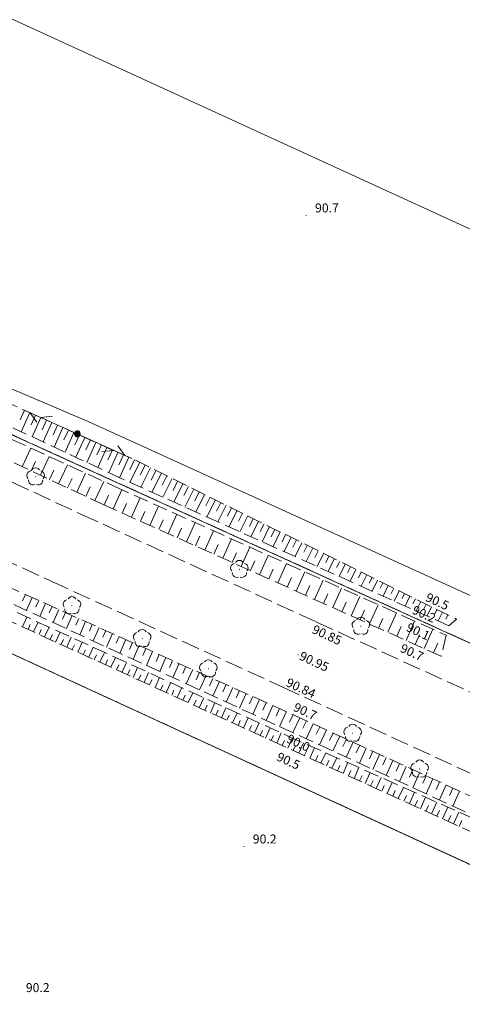
# Model space of a CAD drawing. Extents: x 6398589 to 6410051, y 5795103 to 5803285.
# Drawn here: x 6401993 to 6402030, y 5801266 to 5801349 of the extents above; entities that cross this region are included whole.
import ezdxf

# ---------------------------------------------------------------- set-up
doc = ezdxf.new("R2010")
doc.units = 0
for name, pattern in [('PRZER1-1', [2, 1, -1]), ('PRZER2_5-1', [3.5, 2.5, -1]), ('PRZER3-1', [4, 3, -1])]:
    doc.linetypes.add(name, pattern=pattern)
doc.layers.get('0').update_dxf_attribs({"linetype": 'CONTINUOUS'})
for name, color, linetype, lineweight, true_color in [('GESDZI', 7, 'CONTINUOUS', 18, 0x008000), ('GESKKL', 7, 'PRZER3-1', 18, 0x008000), ('GESUZY', 7, 'PRZER1-1', 18, 0x008000), ('GSLKOU', 7, 'PRZER3-1', 18, 0x0a0909), ('GSPRDL', 7, 'CONTINUOUS', 18, 0x008000), ('GSPWPN_O', 7, 'CONTINUOUS', 0, 0x0a0909), ('GSPWPS_O', 7, 'CONTINUOUS', 0, 0x0a0909), ('GSSZSN', 7, 'PRZER2_5-1', 18, 0x0a0909), ('GULTPR', 7, 'CONTINUOUS', 18, 0xff9100), ('GUPISL', 7, 'CONTINUOUS', 18, 0x0a0909)]:
    doc.layers.add(name, color=color, linetype=linetype, lineweight=lineweight, true_color=true_color)
doc.layers.add('GOSRBG', color=7, linetype='CONTINUOUS', lineweight=18)
doc.layers.add('GSPWPN', color=7, linetype='CONTINUOUS', true_color=0x0a0909)
doc.layers.add('GSPWPS', color=7, linetype='CONTINUOUS', true_color=0x0a0909)
doc.styles.add('GEO-INFO', font='arial.ttf')

# ---------------------------------------------------------------- blocks, each defined once
blk = doc.blocks.new('SPDLP')
blk.add_hatch(color=0).paths.add_polyline_path([(-0.09, 0), (-0.085595, -0.027812), (-0.072812, -0.052901), (-0.052901, -0.072812), (-0.027812, -0.085595), (0, -0.09), (0.027812, -0.085595), (0.052901, -0.072812), (0.072812, -0.052901), (0.085595, -0.027812), (0.09, 0), (0.085595, 0.027812), (0.072812, 0.052901), (0.052901, 0.072812), (0.027812, 0.085595), (0, 0.09), (-0.027812, 0.085595), (-0.052901, 0.072812), (-0.072812, 0.052901), (-0.085595, 0.027812)])
at = {"color": 0}
for points in [[(-1.292703, 0.137547), (-1.355024, 0.389802), (-1.327532, 0.648184), (-1.213525, 0.881678), (-1.026689, 1.062258), (-0.78945, 1.168249), (-0.530282, 1.186929)], [(-0.268652, 1.271938), (-0.048001, 1.40916), (0.20623, 1.462858), (0.463525, 1.426585), (0.693003, 1.304695), (0.867117, 1.11182), (0.964971, 0.871109)], [(1.126667, 0.648554), (1.325358, 0.481106), (1.454989, 0.255912), (1.5, 0), (1.454989, -0.255912), (1.325358, -0.481106), (1.126667, -0.648554)], [(-0.530282, -1.186929), (-0.78945, -1.168249), (-1.026689, -1.062258), (-1.213525, -0.881678), (-1.327532, -0.648184), (-1.355024, -0.389802), (-1.292703, -0.137547)], [(0.964971, -0.871109), (0.867117, -1.11182), (0.693003, -1.304695), (0.463525, -1.426585), (0.20623, -1.462858), (-0.048001, -1.40916), (-0.268652, -1.271938)]]:
    blk.add_lwpolyline(points, dxfattribs=at)
blk = doc.blocks.new('SUPT01_1')
at = {"color": 0}
for points in [[(0, 0), (10, 0)], [(6.714214, 0), (4.982163, -1)], [(6.982163, 1), (8.714214, 0)]]:
    blk.add_lwpolyline(points, dxfattribs=at)
blk = doc.blocks.new('KOLO')
blk.add_hatch(color=0).paths.add_polyline_path([(0, 0.5), (-0.12941, 0.482963), (-0.25, 0.433013), (-0.353553, 0.353553), (-0.433013, 0.25), (-0.482963, 0.12941), (-0.5, 0), (-0.482963, -0.12941), (-0.433013, -0.25), (-0.353553, -0.353553), (-0.25, -0.433013), (-0.12941, -0.482963), (0, -0.5), (0.12941, -0.482963), (0.25, -0.433013), (0.353553, -0.353553), (0.433013, -0.25), (0.482963, -0.12941), (0.5, 0), (0.482963, 0.12941), (0.433013, 0.25), (0.353553, 0.353553), (0.25, 0.433013), (0.12941, 0.482963)])
blk = doc.blocks.new('OKRAG_PELNY')
blk.add_hatch(color=255).paths.add_polyline_path([(0, 0.5), (-0.12941, 0.482963), (-0.25, 0.433013), (-0.353553, 0.353553), (-0.433013, 0.25), (-0.482963, 0.12941), (-0.5, 0), (-0.482963, -0.12941), (-0.433013, -0.25), (-0.353553, -0.353553), (-0.25, -0.433013), (-0.12941, -0.482963), (0, -0.5), (0.12941, -0.482963), (0.25, -0.433013), (0.353553, -0.353553), (0.433013, -0.25), (0.482963, -0.12941), (0.5, 0), (0.482963, 0.12941), (0.433013, 0.25), (0.353553, 0.353553), (0.25, 0.433013), (0.12941, 0.482963)])
at = {"color": 0}
blk.add_lwpolyline([(0.5, 0), (0.482963, -0.12941), (0.433013, -0.25), (0.353553, -0.353553), (0.25, -0.433013), (0.12941, -0.482963), (0, -0.5), (-0.12941, -0.482963), (-0.25, -0.433013), (-0.353553, -0.353553), (-0.433013, -0.25), (-0.482963, -0.12941), (-0.5, 0), (-0.482963, 0.12941), (-0.433013, 0.25), (-0.353553, 0.353553), (-0.25, 0.433013), (-0.12941, 0.482963), (0, 0.5), (0.12941, 0.482963), (0.25, 0.433013), (0.353553, 0.353553), (0.433013, 0.25), (0.482963, 0.12941)], close=True, dxfattribs=at)

msp = doc.modelspace()

# ---------------------------------------------------------------- linework, layer by layer
at = {"layer": 'GESDZI', "linetype": 'Continuous', "elevation": 10.3}
for points in [[(6402596.849, 5801022.713), (6402531.089, 5801054.728), (6402521.748, 5801058.811), (6402392.143, 5801115.629), (6402255.979, 5801176.579), (6402190.883, 5801205.717), (6402174.169, 5801213.199), (6402083.256, 5801253.893), (6401897.739, 5801339.168), (6401792.798, 5801387.405), (6401484.96, 5801528.906), (6401483.032, 5801529.902), (6401474.203, 5801534.59), (6401439.586, 5801551.207), (6401347.436, 5801593.278), (6401230.374, 5801646.723), (6401226.62, 5801647.074), (6401122.806, 5801696.206)], [(6401220.409, 5801666.911), (6401226.962, 5801663.872), (6401361.929, 5801602.81), (6401444.884, 5801565.28), (6401488.844, 5801545.407), (6401497.741, 5801541.412), (6401804.5, 5801402.244), (6401807.539, 5801400.811), (6401912.321, 5801350.344), (6402102.807, 5801263.764), (6402277.087, 5801184.55), (6402348.02, 5801152.31), (6402538.563, 5801065.703)]]:
    msp.add_lwpolyline(points, dxfattribs=at)
for points in [[(6401912.321, 5801350.344), (6402037.013, 5801435.082), (6402208.497, 5801313.912), (6402102.807, 5801263.764)], [(6401897.739, 5801339.168), (6402083.256, 5801253.893), (6401931.053, 5801182.718), (6401778.107, 5801111.96), (6401745.997, 5801096.922), (6401663.848, 5801180.653)]]:
    msp.add_lwpolyline(points, close=True, dxfattribs=at)
at = {"layer": 'GESKKL', "linetype": 'PRZER3-1', "lineweight": 18, "ltscale": 0.5, "elevation": 10.16}
for points in [[(6402037.013, 5801435.082), (6402208.497, 5801313.912), (6402350.654, 5801213.464), (6402552.422, 5801070.893), (6402538.563, 5801065.703), (6402348.02, 5801152.31), (6402277.087, 5801184.55), (6402102.807, 5801263.764), (6401912.321, 5801350.344), (6401848.415, 5801381.123)], [(6401804.477, 5801124.16), (6401815.108, 5801331.677), (6401897.739, 5801339.168), (6402083.256, 5801253.893), (6401997.936, 5801213.994), (6401964.207, 5801248.993), (6401884.549, 5801213.082), (6401914.864, 5801175.229), (6401845.736, 5801143.248)]]:
    msp.add_lwpolyline(points, close=True, dxfattribs=at)
at = {"layer": 'GESUZY', "linetype": 'PRZER1-1', "ltscale": 0.5, "elevation": 10.18}
for points in [[(6402596.849, 5801022.713), (6402531.089, 5801054.728), (6402521.748, 5801058.811), (6402392.143, 5801115.629), (6402255.979, 5801176.579), (6402190.883, 5801205.717), (6402174.169, 5801213.199), (6402083.256, 5801253.893), (6401897.739, 5801339.168), (6401792.798, 5801387.405), (6401600.653, 5801475.726), (6401484.96, 5801528.906), (6401483.032, 5801529.902), (6401474.203, 5801534.59), (6401439.586, 5801551.207), (6401347.436, 5801593.278), (6401230.374, 5801646.723), (6401226.62, 5801647.074), (6401122.806, 5801696.206)], [(6401220.409, 5801666.911), (6401226.962, 5801663.872), (6401361.929, 5801602.81), (6401444.884, 5801565.28), (6401488.844, 5801545.407), (6401497.741, 5801541.412), (6401770.177, 5801417.815), (6401804.5, 5801402.244), (6401807.539, 5801400.811), (6401848.415, 5801381.123), (6401912.321, 5801350.344), (6402102.807, 5801263.764), (6402277.087, 5801184.55), (6402348.02, 5801152.31), (6402538.563, 5801065.703)]]:
    msp.add_lwpolyline(points, dxfattribs=at)
for points in [[(6402037.013, 5801435.082), (6402208.497, 5801313.912), (6402350.654, 5801213.464), (6402552.422, 5801070.893), (6402538.563, 5801065.703), (6402348.02, 5801152.31), (6402277.087, 5801184.55), (6402102.807, 5801263.764), (6401912.321, 5801350.344), (6401848.415, 5801381.123)], [(6401804.477, 5801124.16), (6401815.108, 5801331.677), (6401897.739, 5801339.168), (6402083.256, 5801253.893), (6401997.936, 5801213.994), (6401964.207, 5801248.993), (6401884.549, 5801213.082), (6401914.864, 5801175.229), (6401845.736, 5801143.248)]]:
    msp.add_lwpolyline(points, close=True, dxfattribs=at)
at = {"layer": 'GOSRBG', "linetype": 'Continuous', "lineweight": 18, "elevation": 10.04}
msp.add_lwpolyline([(6401216.851, 5801755.431), (6401272.047, 5801679.643), (6401464.588, 5801589.422), (6401555.785, 5801640.216), (6401606.004, 5801569.162), (6401561.445, 5801546.211), (6402515.706, 5801108.751), (6402581.288, 5801118.63), (6402617.919, 5801062.531), (6403759.648, 5800541.697)], dxfattribs=at)
at = {"layer": 'GSLKOU', "linetype": 'PRZER3-1', "lineweight": 18, "ltscale": 0.5, "elevation": 10.18}
for points in [[(6401533.53, 5801519.52), (6401601.11, 5801488.68), (6401636.72, 5801472.44), (6401672.62, 5801455.95), (6401690.98, 5801447.57), (6401710.09, 5801438.87), (6401750.38, 5801420.56), (6401786.33, 5801404.07), (6401811.19, 5801392.56), (6401830.53, 5801383.82), (6401850.37, 5801374.65), (6401869.22, 5801366.26), (6401888.4, 5801357.43), (6401906.66, 5801349.06), (6401925.19, 5801340.7), (6401943.51, 5801332.36), (6401961.9, 5801323.91), (6401979.66, 5801315.93), (6401998.13, 5801307.33), (6402017.77, 5801298.34), (6402036.41, 5801289.86), (6402054.5, 5801281.72), (6402071.4, 5801273.93), (6402086.92, 5801266.72)], [(6401530.79, 5801514.06), (6401581.69, 5801490.88), (6401615.05, 5801475.6), (6401651.86, 5801458.83), (6401688.46, 5801442.01), (6401707.38, 5801433.35), (6401764.59, 5801407.16), (6401783.69, 5801398.53), (6401808.22, 5801387.32), (6401828.02, 5801378.37), (6401847.67, 5801369.34), (6401867.03, 5801360.59), (6401885.74, 5801351.95), (6401904.52, 5801343.43), (6401922.59, 5801335.18), (6401940.8, 5801326.76), (6401959.23, 5801318.41), (6401976.84, 5801310.36), (6401995.66, 5801301.73), (6402014.96, 5801292.9), (6402033.63, 5801284.33), (6402051.63, 5801276.23), (6402068.87, 5801268.28), (6402084.07, 5801261.32)]]:
    msp.add_lwpolyline(points, dxfattribs=at)
at = {"layer": 'GSSZSN', "linetype": 'PRZER2_5-1', "ltscale": 0.5, "elevation": 10.14}
for points in [[(6401648.97, 5801470.16), (6401684.49, 5801453.74), (6401722.64, 5801437.23), (6401763.24, 5801418.41), (6401811.24, 5801396.44), (6401840.32, 5801383.14), (6401871.74, 5801368.78), (6401919.55, 5801346.74), (6401953.74, 5801331.1), (6401981.18, 5801318.69), (6402000.93, 5801309.65), (6402028.62, 5801297.23), (6402028.2, 5801295.48)], [(6402029.48, 5801298.57), (6402028.83, 5801298.03), (6402001.46, 5801310.33), (6401981.61, 5801319.59), (6401953.84, 5801332.09), (6401919.71, 5801347.72), (6401872.05, 5801369.42), (6401840.59, 5801383.75), (6401811.65, 5801397.47), (6401763.47, 5801419.57), (6401723.18, 5801437.93), (6401684.78, 5801454.64), (6401649.38, 5801470.56), (6401649.62, 5801470.88)], [(6401649.62, 5801470.88), (6401685.14, 5801455.56), (6401723.42, 5801438.48), (6401763.86, 5801420.45), (6401811.88, 5801397.94), (6401841.2, 5801384.55), (6401872.39, 5801369.83), (6401920.48, 5801348.82), (6401955.27, 5801333.43), (6401982.06, 5801321.14), (6402002.65, 5801311.84), (6402029.48, 5801298.57)], [(6402028.2, 5801295.48), (6402000, 5801308.13), (6401981.48, 5801316.77), (6401953.15, 5801329.43), (6401944.07, 5801333.72), (6401918.81, 5801345.43), (6401907.54, 5801350.56), (6401871.13, 5801367.41), (6401839.4, 5801381.05), (6401831.17, 5801385.01), (6401810.8, 5801394.78), (6401762.49, 5801416.75), (6401722.31, 5801435.04), (6401693.63, 5801448.41), (6401684.2, 5801452.91), (6401673.21, 5801457.84), (6401648.88, 5801468.76)], [(6401952.74, 5801319.06), (6401979, 5801307.12), (6402015.92, 5801290.56), (6402048, 5801275.84), (6402080.94, 5801260.76)], [(6402080.94, 5801260.76), (6402080.38, 5801259.67), (6402047.69, 5801274.47), (6401978.41, 5801306.26), (6401952.78, 5801317.99), (6401952.74, 5801319.06)], [(6401951.55, 5801316.45), (6401952.65, 5801316.94), (6401978.44, 5801305.65), (6402015.39, 5801288.82), (6402047.69, 5801274.47), (6402080.38, 5801259.67), (6402080.98, 5801258.2)], [(6402080.98, 5801258.2), (6402047.04, 5801273.36), (6402014.96, 5801288), (6401977.63, 5801305.05), (6401951.55, 5801316.45)]]:
    msp.add_lwpolyline(points, dxfattribs=at)
at = {"layer": 'GSSZSN', "linetype": 'Continuous'}
for points in [[(6401993.375, 5801316.029, 10.14), (6401993.015, 5801315.233, 10.14)], [(6401993.834, 5801315.822, 10.14), (6401993.112, 5801314.224, 10.14)], [(6401994.293, 5801315.615, 10.14), (6401993.931, 5801314.813, 10.14)], [(6401994.752, 5801315.407, 10.14), (6401994.025, 5801313.798, 10.14)], [(6401995.211, 5801315.2, 10.14), (6401994.846, 5801314.393, 10.14)], [(6401995.67, 5801314.993, 10.14), (6401994.938, 5801313.372, 10.14)], [(6401996.129, 5801314.785, 10.14), (6401995.762, 5801313.972, 10.14)], [(6401996.588, 5801314.578, 10.14), (6401995.851, 5801312.947, 10.14)], [(6401997.047, 5801314.371, 10.14), (6401996.677, 5801313.552, 10.14)], [(6401997.506, 5801314.163, 10.14), (6401996.764, 5801312.521, 10.14)], [(6401997.965, 5801313.956, 10.14), (6401997.593, 5801313.132, 10.14)], [(6401998.424, 5801313.749, 10.14), (6401997.677, 5801312.095, 10.14)], [(6401998.883, 5801313.542, 10.14), (6401998.508, 5801312.712, 10.14)], [(6401999.342, 5801313.334, 10.14), (6401998.59, 5801311.669, 10.14)], [(6401993.187, 5801311.308, 10.14), (6401993.912, 5801312.862, 10.14)], [(6401999.801, 5801313.127, 10.14), (6401999.424, 5801312.291, 10.14)], [(6402000.26, 5801312.92, 10.14), (6401999.503, 5801311.243, 10.14)], [(6402000.719, 5801312.712, 10.14), (6402000.339, 5801311.871, 10.14)], [(6402001.178, 5801312.505, 10.14), (6402000.416, 5801310.817, 10.14)], [(6401993.946, 5801310.954, 10.14), (6401994.31, 5801311.734, 10.14)], [(6401994.706, 5801310.6, 10.14), (6401995.436, 5801312.165, 10.14)], [(6402001.637, 5801312.298, 10.14), (6402001.254, 5801311.451, 10.14)], [(6402002.096, 5801312.09, 10.14), (6402001.328, 5801310.391, 10.14)], [(6402002.555, 5801311.883, 10.14), (6402002.171, 5801311.033, 10.14)], [(6402003.008, 5801311.663, 10.14), (6402002.187, 5801310.003, 10.14)], [(6401995.465, 5801310.246, 10.14), (6401995.831, 5801311.031, 10.14)], [(6401996.224, 5801309.891, 10.14), (6401996.96, 5801311.467, 10.14)], [(6401997.743, 5801309.183, 10.14), (6401998.483, 5801310.77, 10.14)], [(6402003.459, 5801311.44, 10.14), (6402003.053, 5801310.618, 10.14)], [(6402003.911, 5801311.216, 10.14), (6402003.106, 5801309.59, 10.14)], [(6402004.362, 5801310.993, 10.14), (6402003.964, 5801310.188, 10.14)], [(6402004.814, 5801310.77, 10.14), (6402004.026, 5801309.177, 10.14)], [(6401996.984, 5801309.537, 10.14), (6401997.353, 5801310.328, 10.14)], [(6401999.262, 5801308.474, 10.14), (6402000.007, 5801310.072, 10.14)], [(6402005.265, 5801310.547, 10.14), (6402004.875, 5801309.758, 10.14)], [(6402005.716, 5801310.323, 10.14), (6402004.945, 5801308.764, 10.14)], [(6402006.168, 5801310.1, 10.14), (6402005.786, 5801309.329, 10.14)], [(6402006.619, 5801309.877, 10.14), (6402005.865, 5801308.351, 10.14)], [(6401998.502, 5801308.829, 10.14), (6401998.874, 5801309.625, 10.14)], [(6402000.786, 5801307.777, 10.14), (6402001.509, 5801309.39, 10.14)], [(6402007.071, 5801309.653, 10.14), (6402006.698, 5801308.899, 10.14)], [(6402007.522, 5801309.43, 10.14), (6402006.784, 5801307.937, 10.14)], [(6402007.974, 5801309.207, 10.14), (6402007.609, 5801308.469, 10.14)], [(6402000.021, 5801308.12, 10.14), (6402000.383, 5801308.927, 10.14)], [(6402001.55, 5801307.435, 10.14), (6402001.912, 5801308.241, 10.14)], [(6402002.315, 5801307.092, 10.14), (6402003.038, 5801308.704, 10.14)], [(6402008.425, 5801308.984, 10.14), (6402007.703, 5801307.524, 10.14)], [(6402008.877, 5801308.76, 10.14), (6402008.52, 5801308.039, 10.14)], [(6402009.328, 5801308.537, 10.14), (6402008.623, 5801307.111, 10.14)], [(6402009.779, 5801308.314, 10.14), (6402009.431, 5801307.609, 10.14)], [(6402003.079, 5801306.749, 10.14), (6402003.441, 5801307.555, 10.14)], [(6402003.844, 5801306.406, 10.14), (6402004.567, 5801308.018, 10.14)], [(6402010.231, 5801308.091, 10.14), (6402009.542, 5801306.698, 10.14)], [(6402010.682, 5801307.867, 10.14), (6402010.342, 5801307.179, 10.14)], [(6402011.134, 5801307.644, 10.14), (6402010.462, 5801306.285, 10.14)], [(6402011.585, 5801307.421, 10.14), (6402011.253, 5801306.749, 10.14)], [(6402004.608, 5801306.063, 10.14), (6402004.97, 5801306.869, 10.14)], [(6402005.373, 5801305.72, 10.14), (6402006.097, 5801307.333, 10.14)], [(6402006.902, 5801305.034, 10.14), (6402007.626, 5801306.647, 10.14)], [(6402012.037, 5801307.197, 10.14), (6402011.381, 5801305.872, 10.14)], [(6402012.488, 5801306.974, 10.14), (6402012.164, 5801306.32, 10.14)], [(6402012.94, 5801306.751, 10.14), (6402012.3, 5801305.458, 10.14)], [(6402006.138, 5801305.377, 10.14), (6402006.499, 5801306.183, 10.14)], [(6402008.431, 5801304.348, 10.14), (6402009.155, 5801305.961, 10.14)], [(6402013.391, 5801306.528, 10.14), (6402013.076, 5801305.89, 10.14)], [(6402013.842, 5801306.304, 10.14), (6402013.22, 5801305.045, 10.14)], [(6402014.294, 5801306.081, 10.14), (6402013.987, 5801305.46, 10.14)], [(6402014.745, 5801305.858, 10.14), (6402014.139, 5801304.632, 10.14)], [(6402007.667, 5801304.691, 10.14), (6402008.028, 5801305.497, 10.14)], [(6402009.96, 5801303.662, 10.14), (6402010.684, 5801305.275, 10.14)], [(6402015.197, 5801305.634, 10.14), (6402014.898, 5801305.03, 10.14)], [(6402015.648, 5801305.411, 10.14), (6402015.059, 5801304.219, 10.14)], [(6402016.1, 5801305.188, 10.14), (6402015.809, 5801304.6, 10.14)], [(6402016.551, 5801304.965, 10.14), (6402015.978, 5801303.806, 10.14)], [(6402009.196, 5801304.005, 10.14), (6402009.557, 5801304.812, 10.14)], [(6402010.725, 5801303.319, 10.14), (6402011.086, 5801304.126, 10.14)], [(6402011.489, 5801302.976, 10.14), (6402012.213, 5801304.589, 10.14)], [(6402017.003, 5801304.741, 10.14), (6402016.72, 5801304.17, 10.14)], [(6402017.454, 5801304.518, 10.14), (6402016.897, 5801303.393, 10.14)], [(6402017.905, 5801304.295, 10.14), (6402017.631, 5801303.74, 10.14)], [(6402012.254, 5801302.633, 10.14), (6402012.616, 5801303.44, 10.14)], [(6402013.018, 5801302.29, 10.14), (6402013.742, 5801303.903, 10.14)], [(6402018.357, 5801304.071, 10.14), (6402017.817, 5801302.979, 10.14)], [(6402018.808, 5801303.848, 10.14), (6402018.542, 5801303.31, 10.14)], [(6402019.26, 5801303.625, 10.14), (6402018.736, 5801302.566, 10.14)], [(6402019.711, 5801303.402, 10.14), (6402019.453, 5801302.881, 10.14)], [(6402013.783, 5801301.947, 10.14), (6402014.145, 5801302.754, 10.14)], [(6402014.547, 5801301.604, 10.14), (6402015.271, 5801303.218, 10.14)], [(6402016.076, 5801300.918, 10.14), (6402016.8, 5801302.532, 10.14)], [(6402020.163, 5801303.178, 10.14), (6402019.655, 5801302.153, 10.14)], [(6402020.614, 5801302.955, 10.14), (6402020.365, 5801302.451, 10.14)], [(6402021.066, 5801302.732, 10.14), (6402020.575, 5801301.74, 10.14)], [(6402021.517, 5801302.508, 10.14), (6402021.276, 5801302.021, 10.14)], [(6402015.312, 5801301.261, 10.14), (6402015.674, 5801302.068, 10.14)], [(6402017.605, 5801300.233, 10.14), (6402018.329, 5801301.846, 10.14)], [(6402021.968, 5801302.285, 10.14), (6402021.494, 5801301.327, 10.14)], [(6402022.42, 5801302.062, 10.14), (6402022.187, 5801301.591, 10.14)], [(6402022.871, 5801301.839, 10.14), (6402022.414, 5801300.913, 10.14)], [(6402016.841, 5801300.575, 10.14), (6402017.203, 5801301.382, 10.14)], [(6402019.134, 5801299.547, 10.14), (6402019.858, 5801301.16, 10.14)], [(6402023.323, 5801301.615, 10.14), (6402023.098, 5801301.161, 10.14)], [(6402023.774, 5801301.392, 10.14), (6402023.333, 5801300.5, 10.14)], [(6402024.226, 5801301.169, 10.14), (6402024.009, 5801300.731, 10.14)], [(6402024.677, 5801300.946, 10.14), (6402024.252, 5801300.087, 10.14)], [(6401993.455, 5801300.637, 10.14), (6401993.217, 5801300.106, 10.14)], [(6401994.014, 5801300.386, 10.14), (6401993.535, 5801299.32, 10.14)], [(6401994.572, 5801300.135, 10.14), (6401994.332, 5801299.6, 10.14)], [(6402018.37, 5801299.89, 10.14), (6402018.732, 5801300.696, 10.14)], [(6402019.899, 5801299.204, 10.14), (6402020.261, 5801300.01, 10.14)], [(6402020.663, 5801298.861, 10.14), (6402021.387, 5801300.474, 10.14)], [(6402025.128, 5801300.722, 10.14), (6402024.92, 5801300.301, 10.14)], [(6402025.58, 5801300.499, 10.14), (6402025.172, 5801299.674, 10.14)], [(6402026.031, 5801300.276, 10.14), (6402025.831, 5801299.872, 10.14)], [(6402026.483, 5801300.052, 10.14), (6402026.091, 5801299.261, 10.14)], [(6401995.131, 5801299.884, 10.14), (6401994.649, 5801298.809, 10.14)], [(6401995.69, 5801299.634, 10.14), (6401995.448, 5801299.093, 10.14)], [(6401996.249, 5801299.383, 10.14), (6401995.762, 5801298.298, 10.14)], [(6402021.428, 5801298.518, 10.14), (6402021.79, 5801299.325, 10.14)], [(6402022.193, 5801298.175, 10.14), (6402022.916, 5801299.788, 10.14)], [(6402026.934, 5801299.829, 10.14), (6402026.743, 5801299.442, 10.14)], [(6402027.386, 5801299.606, 10.14), (6402027.011, 5801298.848, 10.14)], [(6402027.837, 5801299.383, 10.14), (6402027.654, 5801299.012, 10.14)], [(6402028.289, 5801299.159, 10.14), (6402027.93, 5801298.434, 10.14)], [(6401993.21, 5801297.934, 10.14), (6401993.583, 5801298.753, 10.14)], [(6401994.133, 5801297.513, 10.14), (6401994.507, 5801298.332, 10.14)], [(6401996.808, 5801299.132, 10.14), (6401996.564, 5801298.587, 10.14)], [(6401997.367, 5801298.882, 10.14), (6401996.876, 5801297.787, 10.14)], [(6401997.926, 5801298.631, 10.14), (6401997.679, 5801298.081, 10.14)], [(6401998.485, 5801298.38, 10.14), (6401997.99, 5801297.276, 10.14)], [(6402022.957, 5801297.832, 10.14), (6402023.319, 5801298.639, 10.14)], [(6402023.722, 5801297.489, 10.14), (6402024.445, 5801299.102, 10.14)], [(6402025.251, 5801296.803, 10.14), (6402025.974, 5801298.417, 10.14)], [(6402028.74, 5801298.936, 10.14), (6402028.565, 5801298.582, 10.14)], [(6401993.671, 5801297.723, 10.14), (6401993.858, 5801298.133, 10.14)], [(6401994.595, 5801297.302, 10.14), (6401994.782, 5801297.712, 10.14)], [(6401995.056, 5801297.091, 10.14), (6401995.431, 5801297.911, 10.14)], [(6401999.044, 5801298.13, 10.14), (6401998.795, 5801297.575, 10.14)], [(6401999.603, 5801297.879, 10.14), (6401999.103, 5801296.765, 10.14)], [(6402000.162, 5801297.628, 10.14), (6401999.911, 5801297.069, 10.14)], [(6402024.486, 5801297.146, 10.14), (6402024.848, 5801297.953, 10.14)], [(6402026.78, 5801296.117, 10.14), (6402027.504, 5801297.731, 10.14)], [(6401995.518, 5801296.88, 10.14), (6401995.705, 5801297.29, 10.14)], [(6401995.98, 5801296.669, 10.14), (6401996.355, 5801297.49, 10.14)], [(6401996.441, 5801296.458, 10.14), (6401996.629, 5801296.869, 10.14)], [(6401996.903, 5801296.247, 10.14), (6401997.278, 5801297.069, 10.14)], [(6402000.721, 5801297.377, 10.14), (6402000.217, 5801296.254, 10.14)], [(6402001.28, 5801297.127, 10.14), (6402001.027, 5801296.563, 10.14)], [(6402001.839, 5801296.876, 10.14), (6402001.33, 5801295.743, 10.14)], [(6402026.015, 5801296.46, 10.14), (6402026.377, 5801297.267, 10.14)], [(6401997.365, 5801296.036, 10.14), (6401997.553, 5801296.448, 10.14)], [(6401997.826, 5801295.826, 10.14), (6401998.202, 5801296.649, 10.14)], [(6401998.288, 5801295.615, 10.14), (6401998.476, 5801296.026, 10.14)], [(6401998.75, 5801295.404, 10.14), (6401999.126, 5801296.228, 10.14)], [(6402002.397, 5801296.625, 10.14), (6402002.142, 5801296.056, 10.14)], [(6402002.956, 5801296.375, 10.14), (6402002.444, 5801295.232, 10.14)], [(6402003.515, 5801296.124, 10.14), (6402003.258, 5801295.55, 10.14)], [(6402004.074, 5801295.873, 10.14), (6402003.557, 5801294.721, 10.14)], [(6402027.544, 5801295.774, 10.14), (6402027.906, 5801296.581, 10.14)], [(6401999.211, 5801295.193, 10.14), (6401999.4, 5801295.605, 10.14)], [(6401999.673, 5801294.982, 10.14), (6402000.05, 5801295.807, 10.14)], [(6402000.135, 5801294.771, 10.14), (6402000.323, 5801295.184, 10.14)], [(6402000.596, 5801294.56, 10.14), (6402000.974, 5801295.386, 10.14)], [(6402004.633, 5801295.623, 10.14), (6402004.374, 5801295.044, 10.14)], [(6402005.192, 5801295.372, 10.14), (6402004.671, 5801294.21, 10.14)], [(6402005.751, 5801295.121, 10.14), (6402005.489, 5801294.538, 10.14)], [(6402001.058, 5801294.349, 10.14), (6402001.247, 5801294.763, 10.14)], [(6402001.52, 5801294.139, 10.14), (6402001.898, 5801294.966, 10.14)], [(6402001.982, 5801293.928, 10.14), (6402002.17, 5801294.341, 10.14)], [(6402002.443, 5801293.717, 10.14), (6402002.821, 5801294.545, 10.14)], [(6402006.31, 5801294.87, 10.14), (6402005.784, 5801293.699, 10.14)], [(6402006.869, 5801294.62, 10.14), (6402006.605, 5801294.032, 10.14)], [(6402007.428, 5801294.369, 10.14), (6402006.898, 5801293.188, 10.14)], [(6402002.905, 5801293.506, 10.14), (6402003.094, 5801293.92, 10.14)], [(6402003.367, 5801293.295, 10.14), (6402003.745, 5801294.124, 10.14)], [(6402003.828, 5801293.084, 10.14), (6402004.018, 5801293.499, 10.14)], [(6402004.29, 5801292.873, 10.14), (6402004.669, 5801293.703, 10.14)], [(6402007.987, 5801294.118, 10.14), (6402007.721, 5801293.525, 10.14)], [(6402008.546, 5801293.868, 10.14), (6402008.012, 5801292.677, 10.14)], [(6402009.105, 5801293.617, 10.14), (6402008.836, 5801293.019, 10.14)], [(6402004.752, 5801292.663, 10.14), (6402004.941, 5801293.078, 10.14)], [(6402005.213, 5801292.452, 10.14), (6402005.593, 5801293.282, 10.14)], [(6402005.675, 5801292.241, 10.14), (6402005.865, 5801292.656, 10.14)], [(6402006.137, 5801292.03, 10.14), (6402006.517, 5801292.862, 10.14)], [(6402009.663, 5801293.366, 10.14), (6402009.125, 5801292.166, 10.14)], [(6402010.222, 5801293.116, 10.14), (6402009.952, 5801292.513, 10.14)], [(6402010.781, 5801292.865, 10.14), (6402010.239, 5801291.655, 10.14)], [(6402011.34, 5801292.614, 10.14), (6402011.068, 5801292.007, 10.14)], [(6402006.598, 5801291.819, 10.14), (6402006.788, 5801292.235, 10.14)], [(6402007.06, 5801291.608, 10.14), (6402007.44, 5801292.441, 10.14)], [(6402007.522, 5801291.397, 10.14), (6402007.712, 5801291.814, 10.14)], [(6402007.983, 5801291.186, 10.14), (6402008.364, 5801292.02, 10.14)], [(6402011.899, 5801292.363, 10.14), (6402011.352, 5801291.144, 10.14)], [(6402012.458, 5801292.113, 10.14), (6402012.184, 5801291.501, 10.14)], [(6402013.017, 5801291.862, 10.14), (6402012.466, 5801290.633, 10.14)], [(6402008.445, 5801290.976, 10.14), (6402008.636, 5801291.393, 10.14)], [(6402008.907, 5801290.765, 10.14), (6402009.288, 5801291.599, 10.14)], [(6402009.368, 5801290.554, 10.14), (6402009.559, 5801290.971, 10.14)], [(6402009.83, 5801290.343, 10.14), (6402010.212, 5801291.179, 10.14)], [(6402013.576, 5801291.611, 10.14), (6402013.299, 5801290.994, 10.14)], [(6402014.135, 5801291.361, 10.14), (6402013.579, 5801290.122, 10.14)], [(6402014.694, 5801291.11, 10.14), (6402014.415, 5801290.488, 10.14)], [(6402010.292, 5801290.132, 10.14), (6402010.483, 5801290.55, 10.14)], [(6402010.753, 5801289.921, 10.14), (6402011.136, 5801290.758, 10.14)], [(6402011.215, 5801289.71, 10.14), (6402011.406, 5801290.129, 10.14)], [(6402011.677, 5801289.5, 10.14), (6402012.059, 5801290.337, 10.14)], [(6402015.253, 5801290.859, 10.14), (6402014.693, 5801289.611, 10.14)], [(6402015.812, 5801290.609, 10.14), (6402015.531, 5801289.982, 10.14)], [(6402016.369, 5801290.354, 10.14), (6402015.796, 5801289.105, 10.14)], [(6402012.139, 5801289.289, 10.14), (6402012.33, 5801289.708, 10.14)], [(6402012.6, 5801289.078, 10.14), (6402012.983, 5801289.916, 10.14)], [(6402013.524, 5801288.656, 10.14), (6402013.907, 5801289.495, 10.14)], [(6402016.926, 5801290.099, 10.14), (6402016.639, 5801289.474, 10.14)], [(6402017.482, 5801289.843, 10.14), (6402016.909, 5801288.594, 10.14)], [(6402018.039, 5801289.588, 10.14), (6402017.753, 5801288.963, 10.14)], [(6402018.596, 5801289.332, 10.14), (6402018.023, 5801288.083, 10.14)], [(6402013.062, 5801288.867, 10.14), (6402013.254, 5801289.286, 10.14)], [(6402013.985, 5801288.445, 10.14), (6402014.177, 5801288.865, 10.14)], [(6402014.447, 5801288.234, 10.14), (6402014.831, 5801289.075, 10.14)], [(6402015.37, 5801287.813, 10.14), (6402015.756, 5801288.657, 10.14)], [(6402019.153, 5801289.077, 10.14), (6402018.866, 5801288.452, 10.14)], [(6402019.709, 5801288.821, 10.14), (6402019.136, 5801287.572, 10.14)], [(6402020.266, 5801288.566, 10.14), (6402019.98, 5801287.941, 10.14)], [(6402014.909, 5801288.023, 10.14), (6402015.101, 5801288.444, 10.14)], [(6402015.832, 5801287.602, 10.14), (6402016.026, 5801288.027, 10.14)], [(6402016.294, 5801287.391, 10.14), (6402016.684, 5801288.245, 10.14)], [(6402017.217, 5801286.97, 10.14), (6402017.611, 5801287.833, 10.14)], [(6402020.823, 5801288.31, 10.14), (6402020.25, 5801287.061, 10.14)], [(6402021.38, 5801288.055, 10.14), (6402021.093, 5801287.43, 10.14)], [(6402021.936, 5801287.799, 10.14), (6402021.363, 5801286.55, 10.14)], [(6402016.756, 5801287.181, 10.14), (6402016.952, 5801287.61, 10.14)], [(6402017.679, 5801286.759, 10.14), (6402017.877, 5801287.193, 10.14)], [(6402018.141, 5801286.548, 10.14), (6402018.539, 5801287.421, 10.14)], [(6402019.064, 5801286.127, 10.14), (6402019.467, 5801287.009, 10.14)], [(6402022.493, 5801287.544, 10.14), (6402022.207, 5801286.919, 10.14)], [(6402023.05, 5801287.288, 10.14), (6402022.477, 5801286.039, 10.14)], [(6402023.607, 5801287.033, 10.14), (6402023.32, 5801286.408, 10.14)], [(6402018.603, 5801286.338, 10.14), (6402018.803, 5801286.776, 10.14)], [(6402019.526, 5801285.916, 10.14), (6402019.728, 5801286.359, 10.14)], [(6402019.988, 5801285.705, 10.14), (6402020.395, 5801286.597, 10.14)], [(6402020.911, 5801285.284, 10.14), (6402021.322, 5801286.184, 10.14)], [(6402024.164, 5801286.777, 10.14), (6402023.59, 5801285.528, 10.14)], [(6402024.72, 5801286.522, 10.14), (6402024.434, 5801285.897, 10.14)], [(6402025.277, 5801286.266, 10.14), (6402024.704, 5801285.017, 10.14)], [(6402025.834, 5801286.011, 10.14), (6402025.547, 5801285.387, 10.14)], [(6402020.45, 5801285.495, 10.14), (6402020.654, 5801285.943, 10.14)], [(6402021.373, 5801285.073, 10.14), (6402021.58, 5801285.526, 10.14)], [(6402021.835, 5801284.863, 10.14), (6402022.25, 5801285.772, 10.14)], [(6402022.758, 5801284.441, 10.14), (6402023.178, 5801285.36, 10.14)], [(6402026.391, 5801285.756, 10.14), (6402025.817, 5801284.507, 10.14)], [(6402026.947, 5801285.5, 10.14), (6402026.661, 5801284.876, 10.14)], [(6402027.504, 5801285.245, 10.14), (6402026.931, 5801283.996, 10.14)], [(6402022.297, 5801284.652, 10.14), (6402022.505, 5801285.109, 10.14)], [(6402023.22, 5801284.23, 10.14), (6402023.431, 5801284.692, 10.14)], [(6402023.682, 5801284.02, 10.14), (6402024.106, 5801284.948, 10.14)], [(6402024.605, 5801283.598, 10.14), (6402025.033, 5801284.536, 10.14)], [(6402028.061, 5801284.989, 10.14), (6402027.774, 5801284.365, 10.14)], [(6402028.618, 5801284.734, 10.14), (6402028.044, 5801283.485, 10.14)], [(6402029.174, 5801284.478, 10.14), (6402028.888, 5801283.854, 10.14)], [(6402024.144, 5801283.809, 10.14), (6402024.357, 5801284.275, 10.14)], [(6402025.067, 5801283.388, 10.14), (6402025.282, 5801283.859, 10.14)], [(6402025.529, 5801283.177, 10.14), (6402025.961, 5801284.124, 10.14)], [(6402026.452, 5801282.755, 10.14), (6402026.889, 5801283.711, 10.14)], [(6402029.731, 5801284.223, 10.14), (6402029.158, 5801282.974, 10.14)], [(6402025.991, 5801282.966, 10.14), (6402026.208, 5801283.442, 10.14)], [(6402026.914, 5801282.545, 10.14), (6402027.133, 5801283.025, 10.14)], [(6402027.376, 5801282.334, 10.14), (6402027.816, 5801283.299, 10.14)], [(6402028.299, 5801281.912, 10.14), (6402028.744, 5801282.887, 10.14)], [(6402027.838, 5801282.123, 10.14), (6402028.059, 5801282.608, 10.14)], [(6402028.761, 5801281.702, 10.14), (6402028.985, 5801282.191, 10.14)], [(6402029.223, 5801281.491, 10.14), (6402029.672, 5801282.475, 10.14)], [(6402029.685, 5801281.28, 10.14), (6402029.91, 5801281.775, 10.14)]]:
    msp.add_polyline3d(points, dxfattribs=at)
at = {"layer": 'GULTPR', "linetype": 'Continuous', "elevation": 10.18}
msp.add_lwpolyline([(6402090.661, 5801272.902), (6402075.803, 5801279.297), (6402044.803, 5801294.111), (6401998.71, 5801315.074), (6401975.275, 5801325.058), (6401952.816, 5801335.954), (6401905.94, 5801357.281), (6401870.617, 5801373.135), (6401845.505, 5801384.99), (6401812.969, 5801399.502), (6401774.842, 5801417.317), (6401719.372, 5801442.474), (6401701.522, 5801450.464), (6401690.941, 5801455.55), (6401653.285, 5801472.347), (6401639.319, 5801478.805), (6401635.341, 5801480.669), (6401604.212, 5801495.005), (6401581.948, 5801505.027), (6401577.035, 5801507.128), (6401536.586, 5801525.487), (6401499.241, 5801542.308)], dxfattribs=at)

# ---------------------------------------------------------------- block references
at = {"layer": 'GSPRDL', "lineweight": 5, "xscale": 0.5, "yscale": 0.5, "rotation": 90}
for p in [(6401994.31, 5801310.47, 10.12), (6402011.33, 5801302.74, 10.12), (6401997.34, 5801299.71, 10.12), (6402021.48, 5801297.99, 10.12), (6402003.21, 5801296.97, 10.12), (6402008.74, 5801294.44, 10.12), (6402020.79, 5801289.06, 10.12), (6402026.39, 5801286.07, 10.12)]:
    msp.add_blockref('SPDLP', p, dxfattribs=at)
at = {"layer": 'GSPWPN', "lineweight": 5, "xscale": 0.09, "yscale": 0.09, "rotation": 90}
for p in [(6402016.9, 5801332.29, 10.2), (6402029.48, 5801298.57, 10.2), (6402028.83, 5801298.03, 10.2), (6402028.62, 5801297.23, 10.2), (6402028.2, 5801295.48, 10.2), (6402015.92, 5801290.56, 10.2), (6402015.39, 5801288.82, 10.2), (6402014.96, 5801288, 10.2), (6402011.7, 5801279.6, 10.2)]:
    msp.add_blockref('KOLO', p, dxfattribs=at)
at = {"layer": 'GSPWPS', "lineweight": 5, "xscale": 0.09, "yscale": 0.09, "rotation": 90}
for p in [(6402017.77, 5801298.34, 10.2), (6402016.23, 5801295.6, 10.2), (6402014.96, 5801292.9, 10.2)]:
    msp.add_blockref('KOLO', p, dxfattribs=at)
at = {"layer": 'GULTPR', "lineweight": 5, "xscale": 0.5, "yscale": 0.5}
for rotation in [155.8796845862521, 335.5447454616153]:
    msp.add_blockref('SUPT01_1', (6401997.788, 5801314.052, 10.18), dxfattribs=dict(at, rotation=rotation))
at = {"layer": 'GUPISL', "lineweight": 5, "xscale": 0.5, "yscale": 0.5, "rotation": 90}
msp.add_blockref('OKRAG_PELNY', (6401997.788, 5801314.052, 10.24), dxfattribs=at)

# ---------------------------------------------------------------- texts
at = {"layer": 'GSPWPN_O', "lineweight": 0, "style": 'GEO-INFO'}
for s, p in [('90.7', (6402017.65, 5801332.54, 10.8)), ('90.2', (6402012.45, 5801279.85, 10.8)), ('90.2', (6401993.49, 5801267.44, 10.8))]:
    msp.add_text(s, height=0.75, dxfattribs=at).set_placement(p)
for s, rotation, p in [('90.5', 335.20246, (6402026.811, 5801300.132, 10.8)), ('90.2', 335.9245, (6402025.696, 5801299.071, 10.8)), ('90.1', 335.20246, (6402025.207, 5801297.63, 10.8)), ('90.7', 335.20246, (6402024.69, 5801295.89, 10.8)), ('90.7', 335.20246, (6402015.767, 5801290.964, 10.8)), ('90.0', 335.20246, (6402015.199, 5801288.325, 10.8)), ('90.5', 335.20246, (6402014.364, 5801286.821, 10.8))]:
    msp.add_text(s, height=0.75, rotation=rotation, dxfattribs=at).set_placement(p)
at = {"layer": 'GSPWPS_O', "lineweight": 0, "style": 'GEO-INFO'}
for s, p in [('90.85', (6402017.329, 5801297.453, 10.8)), ('90.95', (6402016.259, 5801295.236, 10.8)), ('90.84', (6402015.151, 5801293.019, 10.8))]:
    msp.add_text(s, height=0.75, rotation=335.31559, dxfattribs=at).set_placement(p)

doc.saveas('drawing.dxf')
